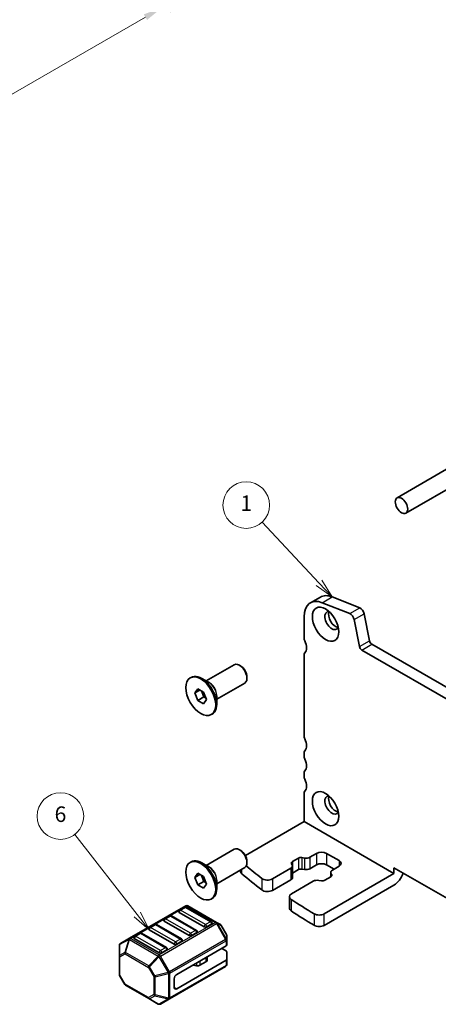
# Model space of a CAD drawing. Units: millimetres. Extents: x -43 to 2832, y 9 to 571.
# Drawn here: x 181 to 240, y 102 to 241 of the extents above; entities that cross this region are included whole.
import ezdxf

# ---------------------------------------------------------------- set-up
doc = ezdxf.new("R2010")
doc.units = ezdxf.units.MM
doc.header["$LTSCALE"] = 1.1
doc.layers.get('Defpoints').update_dxf_attribs({"lineweight": 25})
for name, color, linetype, lineweight in [('Dimension (ISO)', 7, 'Continuous', 18), ('Visible (ISO)', 7, 'Continuous', 35), ('Visible Narrow (ISO)', 7, 'Continuous', 25)]:
    doc.layers.add(name, color=color, linetype=linetype, lineweight=lineweight)
doc.layers.add('Symbol (TK)', color=100, linetype='Continuous', lineweight=18, true_color=0x00ff3f)
doc.styles.add('Note Text (TK)', font='MS PGothic.ttf')
doc.styles.add('Note Text (TK2)', font='MS PGothic.ttf')
doc.dimstyles.new('Default - Method 1b (TK)', dxfattribs={"dimscale": 1.1, "dimtxt": 2.5, "dimasz": 2.5, "dimexe": 1, "dimexo": 1.5, "dimgap": 1, "dimtad": 1, "dimtoh": 1, "dimrnd": 1e-08, "dimdsep": 46, "dimtxsty": 'Note Text (TK)', "dimcen": 0.09, "dimdle": 5, "dimclrd": 100, "dimclre": 100, "dimclrt": 7, "dimadec": 1, "dimazin": 1, "dimtfac": 1, "dimtmove": 0, "dimatfit": 3, "dimfxl": 0, "dimtolj": 1, "dimlwd": -1, "dimlwe": -1, "dimarcsym": 0})

# ---------------------------------------------------------------- blocks, each defined once
blk = doc.blocks.new('*D6')
at = {"layer": 'Defpoints', "color": 0, "transparency": 16777216}
for p in [(176.32, 257.29), (200.79, 243.16), (60.7, 191.47)]:
    blk.add_point(p, dxfattribs=at)
at = {"layer": 'Dimension (ISO)', "color": 100, "transparency": 16777216}
for p, q in [((177.97, 256.33), (201.89, 242.52)), ((88.36, 178.25), (198.41, 241.78)), ((62.35, 190.52), (87.08, 176.24))]:
    blk.add_line(p, q, dxfattribs=at)
for points in [[(198.18, 242.18), (198.64, 241.39), (200.79, 243.16)], [(88.13, 178.64), (88.59, 177.85), (85.98, 176.87)]]:
    blk.add_solid(points, dxfattribs=at)
at = {"layer": 'Dimension (ISO)', "color": 7, "transparency": 16777216, "insert": (139.44, 210.52), "char_height": 2.75, "attachment_point": 4, "rotation": 30, "style": 'Note Text (TK)'}
blk.add_mtext('\\A1;{\\H0.816x;\\Q-30;\\W0.816;※ 150}', dxfattribs=at)
blk = doc.blocks.new('バルーン2')
at = {"layer": 'Symbol (TK)', "color": 100, "true_color": 0x00ff40}
for p, q in [((218.21, 138.18), (210.9, 146)), ((219.92, 136.36), (218.58, 138.52)), ((217.85, 137.84), (219.92, 136.36)), ((218.21, 138.18), (219.92, 136.36))]:
    blk.add_line(p, q, dxfattribs=at)
at = {"layer": 'Symbol (TK)'}
blk.add_circle((208.85, 148.18), 3, dxfattribs=at)
at = {"layer": 'Symbol (TK)', "color": 7, "insert": (208.85, 148.16), "char_height": 2, "attachment_point": 5, "style": 'Note Text (TK2)'}
blk.add_mtext('1', dxfattribs=at)
blk = doc.blocks.new('バルーン3')
at = {"layer": 'Symbol (TK)', "color": 100, "true_color": 0x00ff40}
for p, q in [((194.83, 95.47), (186.78, 105.77)), ((194.44, 95.16), (196.37, 93.5)), ((194.83, 95.47), (196.37, 93.5)), ((196.37, 93.5), (195.23, 95.78))]:
    blk.add_line(p, q, dxfattribs=at)
at = {"layer": 'Symbol (TK)'}
blk.add_circle((184.94, 108.13), 3, dxfattribs=at)
at = {"layer": 'Symbol (TK)', "color": 7, "insert": (184.94, 108.12), "char_height": 2, "attachment_point": 5, "style": 'Note Text (TK2)'}
blk.add_mtext('6', dxfattribs=at)

msp = doc.modelspace()

# ---------------------------------------------------------------- linework, layer by layer
at = {"layer": 'Visible (ISO)'}
for p, q in [((234.0396, 173.6889), (241.6187, 178.0647)), ((235.2896, 171.5238), (246.6854, 178.1032)), ((221.7666, 158.8177), (223.1808, 159.6342)), ((224.8551, 159.6526), (228.7576, 158.1132)), ((227.3434, 157.2967), (223.4409, 158.8361)), ((220.876, 156.8492), (220.876, 153.8677)), ((228.7119, 152.6334), (227.9808, 156.4416)), ((229.395, 157.2581), (230.1262, 153.4499)), ((269.6899, 128.6653), (229.055, 152.1258)), ((230.4692, 152.9423), (270.3187, 129.9352)), ((220.876, 151.4182), (220.876, 139.9873)), ((207.0016, 147.7527), (210.969, 150.0433)), ((211.8958, 149.8669), (211.719, 149.969)), ((204.7389, 148.1784), (204.8803, 148.26)), ((207.4203, 147.511), (206.3803, 148.1114)), ((212.7796, 148.336), (212.7796, 148.1318)), ((205.4224, 146.0517), (205.8307, 146.6325)), ((205.4224, 146.0517), (206.1295, 146.4599)), ((205.8307, 146.6325), (206.6472, 146.1611)), ((208.5016, 145.1546), (212.469, 147.4452)), ((205.8307, 144.9995), (205.4224, 146.0517)), ((205.8307, 144.9995), (206.6792, 145.4894)), ((206.3526, 146.3312), (206.6792, 145.4894)), ((206.6472, 146.1611), (207.0554, 145.1089)), ((207.0554, 145.1089), (206.6472, 144.5281)), ((206.6792, 145.4894), (206.9738, 145.3193)), ((208.5016, 145.638), (208.5016, 144.4372)), ((206.6472, 144.5281), (205.8307, 144.9995)), ((207.7389, 142.9822), (207.8803, 143.0639)), ((220.876, 137.5378), (220.876, 137.1296)), ((220.876, 134.6801), (220.876, 134.2718)), ((220.876, 131.8223), (220.876, 127.8215)), ((220.876, 127.8215), (212.5551, 123.0174)), ((220.876, 127.8215), (233.6039, 120.473)), ((207.0016, 121.6248), (210.969, 123.9154)), ((211.8958, 123.739), (211.719, 123.8411)), ((221.7002, 122.786), (222.6438, 123.3308)), ((224.058, 123.3308), (225.8258, 122.3101)), ((204.7389, 122.0505), (204.8803, 122.1321)), ((207.4203, 121.3831), (206.3803, 121.9835)), ((212.7796, 122.2081), (212.7796, 122.004)), ((219.1945, 121.6758), (219.0904, 121.8854)), ((219.2175, 122.1691), (220.0596, 122.6553)), ((219.2255, 121.5485), (219.2255, 119.9155)), ((220.551, 122.7287), (220.914, 122.6686)), ((222.6438, 121.6978), (221.7002, 121.153)), ((225.1187, 121.0854), (224.058, 121.6978)), ((225.8258, 121.4936), (224.8822, 120.9489)), ((205.4224, 119.9238), (205.8307, 120.5046)), ((205.4224, 119.9238), (206.1295, 120.3321)), ((205.8307, 120.5046), (206.6472, 120.0332)), ((206.3526, 120.2033), (206.6792, 119.3615)), ((206.6472, 120.0332), (207.0554, 118.981)), ((208.5016, 119.0267), (212.469, 121.3173)), ((211.8906, 120.7616), (211.8906, 120.9834)), ((216.3829, 119.7161), (218.9912, 121.2219)), ((220.0596, 121.0223), (219.2255, 120.5407)), ((220.914, 121.0356), (220.551, 121.0957)), ((233.6039, 120.473), (223.7112, 114.7615)), ((224.6558, 120.0017), (223.8137, 119.5155)), ((224.6478, 120.6223), (224.6478, 119.9971)), ((224.6788, 120.4949), (224.7829, 120.2854)), ((233.6039, 120.473), (233.6039, 121.2895)), ((233.6039, 121.2895), (265.1409, 103.0816)), ((205.8307, 118.8716), (205.4224, 119.9238)), ((205.8307, 118.8716), (206.6792, 119.3615)), ((206.6472, 118.4002), (205.8307, 118.8716)), ((207.0554, 118.981), (206.6472, 118.4002)), ((206.6792, 119.3615), (206.9738, 119.1914)), ((208.5016, 119.5101), (208.5016, 118.3093)), ((218.9912, 119.5889), (216.3829, 118.0831)), ((222.1732, 119.3848), (219.079, 117.5984)), ((223.3223, 119.4421), (222.9594, 119.5022)), ((233.6039, 118.84), (223.7112, 113.1285)), ((218.7861, 117.1902), (218.7861, 115.5572)), ((204.109, 115.8957), (196.153, 111.3023)), ((208.4759, 113.5477), (204.409, 115.8957)), ((207.7389, 116.8543), (207.8803, 116.936)), ((201.8359, 114.4638), (201.1288, 114.0555)), ((205.6214, 112.4225), (202.0859, 114.4638)), ((206.7338, 112.9205), (203.1983, 114.9617)), ((203.9572, 115.6885), (203.2501, 115.2803)), ((207.7427, 113.6473), (204.2072, 115.6885)), ((199.7146, 113.239), (199.0074, 112.8308)), ((203.5001, 111.1978), (199.9646, 113.239)), ((204.6125, 111.6957), (201.077, 113.737)), ((207.7945, 113.3287), (207.0874, 112.9205)), ((209.0244, 113.231), (208.4759, 113.5477)), ((209.8756, 111.837), (209.1342, 113.1212)), ((197.5932, 112.0143), (196.8861, 111.606)), ((201.3788, 109.973), (197.8432, 112.0143)), ((202.4912, 110.471), (198.9557, 112.5122)), ((205.6732, 112.104), (204.9661, 111.6957)), ((209.9158, 111.0536), (209.9158, 111.687)), ((194.713, 110.2978), (194.713, 108.7686)), ((196.153, 111.3023), (194.863, 110.5576)), ((200.3699, 109.2462), (196.8343, 111.2875)), ((203.5519, 110.8792), (202.8448, 110.471)), ((209.828, 110.2161), (202.8448, 106.1844)), ((209.9158, 110.3386), (209.9158, 111.0536)), ((201.4305, 109.6545), (200.7234, 109.2462)), ((209.2087, 109.8586), (209.828, 109.5011)), ((209.9158, 109.3786), (209.9158, 108.2973)), ((194.713, 108.7686), (194.713, 106.1931)), ((209.828, 108.1749), (202.8448, 104.1431)), ((205.6443, 107.397), (205.105, 107.4847)), ((206.9807, 107.9598), (206.1335, 107.4707)), ((207.1271, 108.6568), (207.1271, 108.1639)), ((209.9158, 107.5823), (209.9158, 108.2973)), ((195.4946, 104.7589), (194.7532, 106.0431)), ((201.8098, 102.7291), (209.7658, 107.3225)), ((195.6044, 104.6491), (198.8956, 102.7489)), ((202.4912, 105.572), (202.4912, 104.3472)), ((198.8956, 102.7489), (200.2199, 101.9844)), ((200.5199, 101.9844), (201.8098, 102.7291))]:
    msp.add_line(p, q, dxfattribs=at)
for centre, radius, start, end in [((204.259, 115.6359), 0.3, 60, 120), ((201.9609, 114.2473), 0.25, 60.000001, 120), ((203.3751, 115.0638), 0.25, 120, 180), ((204.0822, 115.472), 0.25, 60.000001, 120), ((199.8396, 113.0225), 0.25, 60.000001, 120), ((201.2538, 113.839), 0.25, 120, 180), ((207.6177, 113.4308), 0.25, 0, 60.000001), ((208.8744, 112.9712), 0.3, 30, 60), ((197.0111, 111.3895), 0.25, 120, 180), ((197.7182, 111.7978), 0.25, 60.000001, 120), ((199.1324, 112.6143), 0.25, 120, 180), ((205.4964, 112.206), 0.25, 0, 60.000001), ((209.6158, 111.687), 0.3, 0, 30), ((195.013, 110.2978), 0.3, 120, 180), ((203.3751, 110.9813), 0.25, 0, 60.000001), ((201.2538, 109.7565), 0.25, 0, 60.000001), ((209.6158, 107.5823), 0.3, 300, 0), ((195.013, 106.1931), 0.3, 180, 210), ((195.7544, 104.9089), 0.3, 210, 240), ((200.3699, 102.2442), 0.3, 240, 300)]:
    msp.add_arc(centre, radius, start, end, dxfattribs=at)
for centre, major_axis in [((234.6646, 172.6063), (0.625, -1.0825)), ((223.9166, 155.7865), (1.325, -2.295)), ((206.2389, 145.5803), (1.5, -2.5981)), ((223.9166, 129.6586), (1.325, -2.295)), ((206.2389, 119.4524), (-1.5, 2.5981))]:
    msp.add_ellipse(centre, major_axis=major_axis, ratio=0.57735027, dxfattribs=at)
for centre, major_axis, ratio, start_param, end_param in [((223.9166, 155.0938), (-2.15, 3.7239), 0.57735027, 5.65486679, 7.06858349), ((225.3308, 155.9102), (-2.15, 3.7239), 0.57735027, 5.65486679, 6.28318531), ((224.8005, 156.2968), (-0.7, 1.2124), 0.57735027, 5.88099576, 9.8269675), ((228.8461, 157.4169), (0.4, -0.6928), 0.57735027, 1.02974427, 2.51327414), ((225.3308, 156.603), (-0.7, 1.2124), 0.57735027, 0.38850711, 2.75308554), ((227.4319, 156.6004), (-0.4, 0.6928), 0.57735027, 4.17133693, 5.65486679), ((221.4417, 153.5411), (0.4, -0.6928), 0.57735027, 3.92699083, 4.57049213), ((230.4692, 153.3506), (0.25, -0.433), 0.57735027, 4.17133693, 5.49778716), ((220.0275, 153.1329), (0.85, -1.4722), 0.57735027, 0.14189714, 1.42889948), ((229.055, 152.5341), (-0.25, 0.433), 0.57735027, 1.02974427, 2.35619451), ((221.4417, 151.0916), (-0.4, 0.6928), 0.57735027, 0.14189714, 0.78539825), ((211.719, 148.7442), (-0.75, 1.299), 0.57735027, 3.14159265, 6.28318531), ((211.8958, 148.8463), (-0.625, 1.0825), 0.57735027, 3.92699082, 5.49778714), ((206.3803, 145.6619), (-1.5, 2.5981), 0.57735027, 3.14159265, 6.28318531), ((221.4417, 139.6607), (0.4, -0.6928), 0.57735027, 3.92699083, 4.57049213), ((220.0275, 139.2524), (0.85, -1.4722), 0.57735027, 0.14189688, 1.42889948), ((221.4417, 137.2112), (-0.4, 0.6928), 0.57735027, 0.14189688, 0.78539818), ((221.4417, 136.803), (0.4, -0.6928), 0.57735027, 3.92699083, 4.57049213), ((220.0275, 136.3947), (0.85, -1.4722), 0.57735027, 0.14189688, 1.42889948), ((221.4417, 134.3535), (-0.4, 0.6928), 0.57735027, 0.14189688, 0.78539818), ((221.4417, 133.9452), (0.4, -0.6928), 0.57735027, 3.92699083, 4.57049213), ((220.0275, 133.537), (0.85, -1.4722), 0.57735027, 0.14189688, 1.42889948), ((221.4417, 131.4957), (-0.4, 0.6928), 0.57735027, 0.14189688, 0.78539818), ((224.8005, 130.1689), (-0.7, 1.2124), 0.57735027, 5.88099576, 9.8269675), ((225.3308, 130.4751), (-0.7, 1.2124), 0.57735027, 0.38850711, 2.75308554), ((211.719, 122.6163), (-0.75, 1.299), 0.57735027, 3.14159265, 6.28318531), ((211.8958, 122.7184), (-0.625, 1.0825), 0.57735027, 3.92699082, 5.49778714), ((220.4132, 122.4512), (0.5, 0), 0.57735026, 1.29154364, 2.35619448), ((221.1345, 123.1126), (0.8, 0), 0.57735026, 4.43313629, 5.49778714), ((223.3509, 122.9225), (1, 0), 0.57735026, 0.78539816, 2.35619448), ((206.3803, 119.5341), (-1.5, 2.5981), 0.57735027, 3.14159265, 6.28318531), ((286.8844, 150.9482), (90, 0), 0.57735026, 3.74309223, 3.78493255), ((218.4255, 121.5485), (0.8, 0), 0.57735026, 5.49778714, 6.56243798), ((219.5711, 121.965), (-0.5, 0), 0.57735026, 5.49778714, 6.56243798), ((223.3509, 121.2895), (-1, 0), 0.57735026, 3.92699081, 5.49778714), ((225.1187, 121.9019), (1, 0), 0.57735026, 5.49778714, 7.06858346), ((212.8906, 120.7616), (-1, 0), 0.57735026, 0, 0.58918993), ((286.8844, 149.3152), (-90, 0), 0.57735026, 0.58918993, 0.6433399), ((220.4132, 120.8182), (-0.5, 0), 0.57735026, 4.43313629, 5.49778714), ((221.1345, 121.4796), (-0.8, 0), 0.57735026, 1.29154364, 2.35619448), ((225.4478, 120.6223), (-0.8, 0), 0.57735026, 5.49778714, 6.56243798), ((224.3023, 120.2058), (0.5, 0), 0.57735026, 5.49778714, 6.56243798), ((233.6039, 120.473), (-1, -1.7321), 0.57735028, 0.78539816, 1.93216343), ((215.6758, 120.1243), (1, 0), 0.57735026, 3.78493255, 5.49778714), ((218.4255, 119.9155), (0.8, 0), 0.57735026, 5.49778714, 6.28318531), ((222.7389, 119.0582), (-0.8, 0), 0.57735026, 4.43313629, 5.49778714), ((223.4602, 119.7196), (-0.5, 0), 0.57735026, 1.29154364, 2.35619448), ((215.6758, 118.4913), (-1, 0), 0.57735026, 0.6433399, 2.35619448), ((219.7861, 117.1902), (-1, 0), 0.57735026, 5.49778714, 6.99998244), ((286.8844, 150.9482), (90, 0), 0.57735026, 3.85838979, 3.91181379), ((203.3751, 115.0638), (-0.25, 0), 0.57735026, 0, 0.78539816), ((219.7861, 115.5572), (-1, 0), 0.57735026, 0, 0.71679713), ((286.8844, 149.3152), (-90, 0), 0.57735026, 0.71679713, 0.77022113), ((223.0041, 115.1697), (-1, 0), 0.57735026, 0.77022113, 2.35619448), ((201.2538, 113.839), (-0.25, 0), 0.57735026, 0, 0.78539816), ((207.6177, 113.4308), (0.25, 0), 0.57735026, 5.49778714, 6.28318531), ((223.0041, 113.5367), (1, 0), 0.57735026, 3.91181379, 5.49778714), ((199.1324, 112.6143), (-0.25, 0), 0.57735026, 0, 0.78539816), ((204.7893, 111.7978), (-0.25, 0), 0.57735026, 0.78539816, 2.35619448), ((205.4964, 112.206), (0.25, 0), 0.57735026, 5.49778714, 6.28318531), ((206.9106, 113.0225), (-0.25, 0), 0.57735026, 0.78539816, 2.35619448), ((197.0111, 111.3895), (-0.25, 0), 0.57735026, 0, 0.78539816), ((202.668, 110.573), (-0.25, 0), 0.57735026, 0.78539816, 2.35619448), ((203.3751, 110.9813), (0.25, 0), 0.57735026, 5.49778714, 6.28318531), ((209.6158, 110.3386), (0.3, 0), 0.57735026, 5.49778714, 6.2831853), ((200.5467, 109.3483), (-0.25, 0), 0.57735026, 0.78539816, 2.35619448), ((201.2538, 109.7565), (0.25, 0), 0.57735026, 5.49778714, 6.28318531), ((209.6158, 109.3786), (0.3, 0), 0.57735026, 0, 0.78539816), ((204.9694, 107.2069), (-0.5, 0), 0.57735026, 4.43769214, 4.45058976), ((205.78, 107.6748), (-0.5, 0), 0.57735026, 1.29609948, 2.35619448), ((206.6271, 108.1639), (0.5, 0), 0.57735026, 5.49778714, 6.28318531), ((209.6158, 108.2973), (0.3, 0), 0.57735026, 5.49778716, 6.28318534), ((202.8448, 105.7761), (0.25, 0.433), 0.57735028, 0.78539816, 2.35619448), ((202.8448, 104.5514), (-0.25, -0.433), 0.57735028, 5.49778714, 7.06858346)]:
    msp.add_ellipse(centre, major_axis=major_axis, ratio=ratio, start_param=start_param, end_param=end_param, dxfattribs=at)
at = {"layer": 'Visible Narrow (ISO)'}
for p, q in [((223.4409, 158.8361), (224.8551, 159.6526)), ((227.3434, 157.2967), (228.7576, 158.1132)), ((227.9808, 156.4416), (229.395, 157.2581)), ((228.7119, 152.6334), (230.1262, 153.4499)), ((229.055, 152.1258), (230.4692, 152.9423)), ((221.7002, 122.786), (221.7002, 121.153)), ((222.6438, 123.3308), (222.6438, 121.6978)), ((224.058, 123.3308), (224.058, 121.6978)), ((219.2175, 122.1691), (219.2175, 121.6137)), ((220.0596, 122.6553), (220.0596, 121.0223)), ((220.551, 122.7287), (220.551, 121.0957)), ((220.914, 122.6686), (220.914, 121.0356)), ((225.8258, 122.3101), (225.8258, 121.4936)), ((212.0593, 120.4408), (212.0593, 121.0807)), ((218.9912, 121.2219), (218.9912, 119.5889)), ((224.6788, 120.4949), (224.6788, 120.0159)), ((224.7829, 120.2854), (224.7829, 120.1262)), ((214.8757, 119.778), (214.8757, 118.145)), ((216.3829, 119.7161), (216.3829, 118.0831)), ((196.303, 111.2875), (204.259, 115.8809)), ((204.259, 115.8809), (208.3259, 113.5328)), ((219.0322, 116.8109), (219.0322, 115.1779)), ((201.2538, 114.0431), (201.9609, 114.4514)), ((201.9609, 114.4514), (205.4964, 112.4101)), ((203.3751, 115.2679), (204.0822, 115.6761)), ((206.9106, 113.2266), (203.3751, 115.2679)), ((204.0822, 115.6761), (207.6177, 113.6349)), ((222.2863, 114.7677), (222.2863, 113.1347)), ((223.7112, 113.1285), (223.7112, 114.7615)), ((199.1324, 112.8184), (199.8396, 113.2266)), ((199.8396, 113.2266), (203.3751, 111.1854)), ((208.3259, 113.5328), (200.3699, 108.9394)), ((200.5199, 108.7811), (208.4759, 113.3745)), ((204.7893, 112.0019), (201.2538, 114.0431)), ((207.6177, 113.6349), (206.9106, 113.2266)), ((208.5819, 113.4357), (208.4759, 113.3745)), ((208.4759, 113.3745), (209.7658, 111.1402)), ((209.8719, 111.2015), (208.5819, 113.4357)), ((208.5819, 113.4357), (209.1305, 113.119)), ((209.1305, 113.119), (209.1342, 113.1212)), ((209.1305, 113.119), (209.8719, 111.8348)), ((197.0111, 111.5936), (197.7182, 112.0019)), ((200.5467, 109.5524), (197.0111, 111.5936)), ((197.7182, 112.0019), (201.2538, 109.9607)), ((202.668, 110.7772), (199.1324, 112.8184)), ((205.4964, 112.4101), (204.7893, 112.0019)), ((209.8756, 111.837), (209.8719, 111.8348)), ((209.8719, 111.8348), (209.8719, 111.2015)), ((194.757, 110.3949), (196.0469, 111.1396)), ((194.757, 108.8657), (194.757, 110.3949)), ((196.0469, 111.1396), (195.4984, 109.2938)), ((195.6044, 109.2833), (196.153, 111.1291)), ((196.153, 111.1291), (200.2199, 108.7811)), ((200.3699, 108.9394), (196.303, 111.2875)), ((209.7658, 111.1402), (201.8098, 106.5468)), ((201.872, 106.3378), (209.828, 110.9311)), ((203.3751, 111.1854), (202.668, 110.7772)), ((209.8719, 111.2015), (209.7658, 111.1402)), ((209.828, 110.9311), (209.828, 110.2161)), ((195.4984, 109.2938), (194.757, 108.8657)), ((194.8009, 108.6462), (195.5423, 109.0742)), ((195.5423, 109.0742), (198.8335, 107.1741)), ((198.8956, 107.3831), (195.6044, 109.2833)), ((201.2538, 109.9607), (200.5467, 109.5524)), ((194.8009, 106.0706), (194.8009, 108.6462)), ((200.2199, 108.7811), (198.8956, 107.3831)), ((199.0017, 107.2712), (200.3259, 108.6691)), ((200.3259, 108.6691), (200.5199, 108.7811)), ((200.3259, 108.6691), (201.6159, 106.4349)), ((201.8098, 106.5468), (200.5199, 108.7811)), ((209.828, 107.4598), (201.872, 102.8664)), ((205.105, 107.4893), (205.105, 107.4847)), ((205.6443, 107.8007), (205.6443, 107.397)), ((206.1335, 108.0831), (206.1335, 107.4707)), ((206.9807, 108.5722), (206.9807, 107.9598)), ((209.828, 108.1749), (209.828, 107.4598)), ((194.7532, 106.0431), (194.8009, 106.0706)), ((195.5423, 104.7864), (194.8009, 106.0706)), ((198.8335, 107.1741), (199.5749, 105.8899)), ((199.7431, 105.987), (199.0017, 107.2712)), ((201.6159, 106.4349), (199.7431, 105.987)), ((199.787, 105.8391), (201.6598, 106.287)), ((201.6159, 106.4349), (201.8098, 106.5468)), ((201.6598, 106.287), (201.6598, 102.8157)), ((201.872, 102.8664), (201.872, 106.3378)), ((195.5423, 104.7864), (195.4946, 104.7589)), ((198.8335, 102.8862), (195.5423, 104.7864)), ((199.7431, 105.987), (199.5749, 105.8899)), ((199.5749, 105.8899), (199.5749, 103.3143)), ((199.787, 103.2636), (199.787, 105.8391)), ((199.5749, 103.3143), (198.8335, 102.8862)), ((201.6598, 102.8157), (199.787, 103.2636)), ((202.8448, 104.1431), (202.4912, 104.3472)), ((199.0017, 102.7384), (199.7431, 103.1665)), ((200.3259, 101.9738), (199.0017, 102.7384)), ((199.7431, 103.1665), (201.6159, 102.7186)), ((201.6159, 102.7186), (200.3259, 101.9738))]:
    msp.add_line(p, q, dxfattribs=at)
for centre, major_axis, ratio, start_param, end_param in [((207.4703, 146.2912), (-0.75, 1.299), 0.57735027, 3.69143924, 5.73333872), ((207.4203, 146.2624), (0.7646, -1.3244), 0.57735027, 0.78539816, 2.35619449), ((207.4703, 120.1633), (-0.75, 1.299), 0.57735027, 3.69143924, 5.73333872), ((207.4203, 120.1345), (0.7646, -1.3244), 0.57735027, 0.78539816, 2.35619449), ((204.259, 115.6359), (-0.15, 0.2598), 0.57735027, 5.49778716, 6.28318532), ((204.259, 115.6359), (0.15, 0.2598), 0.57735028, 0, 0.78539816), ((201.9609, 114.2473), (-0.125, 0.2165), 0.57735027, 5.49778716, 6.28318531), ((201.9609, 114.2473), (0.125, 0.2165), 0.57735028, 0, 0.78539816), ((203.3751, 115.0638), (0.125, 0.2165), 0.57735028, 0.78539816, 2.35619448), ((203.3751, 115.0638), (-0.125, 0.2165), 0.57735027, 5.49778716, 6.28318531), ((204.0822, 115.472), (-0.125, 0.2165), 0.57735027, 5.49778716, 6.28318531), ((204.0822, 115.472), (0.125, 0.2165), 0.57735028, 0, 0.78539816), ((199.8396, 113.0225), (-0.125, 0.2165), 0.57735027, 5.49778716, 6.28318531), ((199.8396, 113.0225), (0.125, 0.2165), 0.57735028, 0, 0.78539816), ((201.2538, 113.839), (0.125, 0.2165), 0.57735028, 0.78539816, 2.35619448), ((201.2538, 113.839), (-0.125, 0.2165), 0.57735027, 5.49778716, 6.28318531), ((206.9106, 113.0225), (-0.125, -0.2165), 0.57735028, 3.92699081, 5.49778714), ((206.9106, 113.0225), (-0.125, 0.2165), 0.57735027, 3.92699083, 5.49778716), ((207.6177, 113.4308), (0.125, 0.2165), 0.57735028, 0, 0.78539816), ((207.6177, 113.4308), (0.125, -0.2165), 0.57735027, 0.78539818, 2.35619451), ((208.3259, 113.2879), (0.15, 0.2598), 0.57735028, 0, 0.78539816), ((208.3259, 113.2879), (0.15, -0.2598), 0.57735027, 1.57079634, 2.35619451), ((208.3259, 113.2879), (0.15, 0.2598), 0.94586216, 5.73515692, 6.28318533), ((208.8744, 112.9712), (0.15, 0.2598), 0.94586216, 5.7351569, 6.2831853), ((197.0111, 111.3895), (0.125, 0.2165), 0.57735028, 0.78539816, 2.35619448), ((197.0111, 111.3895), (-0.125, 0.2165), 0.57735027, 5.49778716, 6.28318531), ((197.7182, 111.7978), (-0.125, 0.2165), 0.57735027, 5.49778716, 6.28318531), ((197.7182, 111.7978), (0.125, 0.2165), 0.57735028, 0, 0.78539816), ((199.1324, 112.6143), (0.125, 0.2165), 0.57735028, 0.78539816, 2.35619448), ((199.1324, 112.6143), (-0.125, 0.2165), 0.57735027, 5.49778716, 6.28318531), ((204.7893, 111.7978), (-0.125, -0.2165), 0.57735028, 3.92699081, 5.49778714), ((204.7893, 111.7978), (-0.125, 0.2165), 0.57735027, 3.92699083, 5.49778716), ((205.4964, 112.206), (0.125, 0.2165), 0.57735028, 0, 0.78539816), ((205.4964, 112.206), (0.125, -0.2165), 0.57735027, 0.78539818, 2.35619451), ((209.6158, 111.687), (0.3, 0), 0.94586217, 0, 0.54802843), ((195.013, 110.2978), (-0.3, 0), 0.62129359, 5.73515691, 6.28318531), ((195.013, 110.2978), (-0.15, 0.2598), 0.81649658, 0, 0.78539814), ((196.303, 111.0425), (-0.15, 0.2598), 0.81649658, 0, 0.78539814), ((196.303, 111.0425), (0.2876, -0.0855), 0.1622843, 2.16701391, 2.71504231), ((196.303, 111.0425), (-0.15, 0.2598), 0.57735027, 5.49778716, 6.28318532), ((196.303, 111.0425), (-0.15, -0.2598), 0.57735028, 3.92699081, 4.71238897), ((202.668, 110.573), (-0.125, -0.2165), 0.57735028, 3.92699081, 5.49778714), ((202.668, 110.573), (-0.125, 0.2165), 0.57735027, 3.92699083, 5.49778716), ((203.3751, 110.9813), (0.125, 0.2165), 0.57735028, 0, 0.78539816), ((203.3751, 110.9813), (0.125, -0.2165), 0.57735027, 0.78539818, 2.35619451), ((209.6158, 111.0536), (-0.15, 0.2598), 0.57735027, 3.92699083, 4.712389), ((209.6158, 111.0536), (0.3, 0), 0.57735026, 5.49778714, 6.2831853), ((209.6158, 111.0536), (0.3, 0), 0.94586217, 0, 0.54802843), ((195.013, 108.7686), (-0.3, 0), 0.62129359, 5.73515691, 6.28318531), ((195.013, 108.7686), (-0.15, 0.2598), 0.81649658, 0.78539816, 1.57079631), ((195.7544, 109.1967), (0.15, -0.2598), 0.81649658, 3.9269908, 4.71238896), ((195.7544, 109.1967), (-0.2876, 0.0855), 0.1622843, 5.30860656, 5.85663497), ((195.7544, 109.1967), (0.15, 0.2598), 0.57735028, 1.57079632, 2.35619448), ((200.3699, 108.6945), (-0.15, -0.2598), 0.57735028, 3.92699081, 4.71238897), ((200.5467, 109.3483), (-0.125, -0.2165), 0.57735028, 3.92699081, 5.49778714), ((200.3699, 108.6945), (0.15, -0.2598), 0.57735027, 1.57079634, 2.35619451), ((200.5467, 109.3483), (-0.125, 0.2165), 0.57735027, 3.92699083, 5.49778716), ((201.2538, 109.7565), (0.125, 0.2165), 0.57735028, 0, 0.78539816), ((201.2538, 109.7565), (0.125, -0.2165), 0.57735027, 0.78539818, 2.35619451), ((195.013, 108.7686), (-0.3, 0), 0.57735026, 0.00000003, 0.78539818), ((200.3699, 108.6945), (-0.2178, 0.2063), 0.16228429, 0.97457874, 1.52260715), ((209.6158, 107.5823), (0.15, -0.2598), 0.57735027, 0, 0.78539818), ((209.6158, 107.5823), (0.3, 0), 0.57735026, 5.49778714, 6.2831853), ((195.013, 106.1931), (-0.3, 0), 0.57735026, 0, 0.78539816), ((199.0456, 107.2965), (-0.15, -0.2598), 0.57735028, 4.71238897, 5.49778714), ((199.0456, 107.2965), (-0.2178, 0.2063), 0.16228429, 0.97457874, 1.52260715), ((201.6598, 106.4602), (0.0698, -0.2918), 0.16228429, 4.76057813, 5.30860654), ((201.6598, 106.4602), (-0.3, 0), 0.57735026, 1.57079632, 2.35619448), ((201.6598, 106.4602), (-0.15, 0.2598), 0.57735027, 3.92699083, 4.712389), ((195.7544, 104.9089), (-0.15, -0.2598), 0.57735028, 5.49778716, 6.28318534), ((199.787, 106.0124), (0.3, 0), 0.57735026, 3.92699081, 4.71238897), ((199.787, 106.0124), (-0.0698, 0.2918), 0.16228429, 1.61898548, 2.16701389), ((199.787, 103.4368), (-0.3, 0), 0.57735026, 0.78539816, 1.57079632), ((199.787, 103.4368), (0.15, -0.2598), 0.81649658, 4.71238897, 5.49778714), ((199.787, 103.4368), (0.0698, 0.2918), 0.16228428, 3.56814301, 4.11617142), ((199.0456, 103.0087), (-0.15, 0.2598), 0.81649658, 1.57079631, 2.35619447), ((199.0456, 103.0087), (-0.15, -0.2598), 0.57735028, 5.49778714, 6.2831853), ((199.0456, 103.0087), (-0.15, -0.2598), 0.62129357, 0, 0.54802839), ((200.3699, 102.2442), (-0.15, -0.2598), 0.62129357, 0, 0.54802842), ((200.3699, 102.2442), (0.15, -0.2598), 0.81649658, 5.49778712, 6.28318529), ((201.6598, 102.9889), (0.0698, 0.2918), 0.16228428, 3.56814301, 4.11617142), ((201.6598, 102.9889), (0.15, -0.2598), 0.81649658, 5.49778712, 6.28318529), ((201.6598, 102.9889), (-0.3, 0), 0.57735026, 1.57079632, 2.35619448), ((201.6598, 102.9889), (0.15, -0.2598), 0.57735027, 0, 0.78539818)]:
    msp.add_ellipse(centre, major_axis=major_axis, ratio=ratio, start_param=start_param, end_param=end_param, dxfattribs=at)

# ---------------------------------------------------------------- block references
at = {"layer": 'Symbol (TK)', "xscale": 1.1, "yscale": 1.1, "zscale": 1.1}
for name in ['バルーン2', 'バルーン3']:
    msp.add_blockref(name, (-17.0565, 9.6607), dxfattribs=at)

# ---------------------------------------------------------------- dimensions: what is measured, and where the dimension line sits
at = {"layer": 'Dimension (ISO)', "color": 100, "true_color": 0x00ff3f}
dim = msp.add_linear_dim(base=(200.7924, 243.1582), p1=(60.695, 191.472), p2=(176.3212, 257.2867), angle=210, text='{\\H0.816x;\\Q-30;\\W0.816;※ 150}', dimstyle='Default - Method 1b (TK)', override={"dimtoh": 0, "dimlfac": 1.113404, "dimtofl": 0, "dimatfit": 1}, dxfattribs=at)
dim.commit()
dim.dimension.update_dxf_attribs({"geometry": '*D6', "text_midpoint": (143.8814, 210.3006), "dimtype": 160})

doc.saveas('drawing.dxf')
